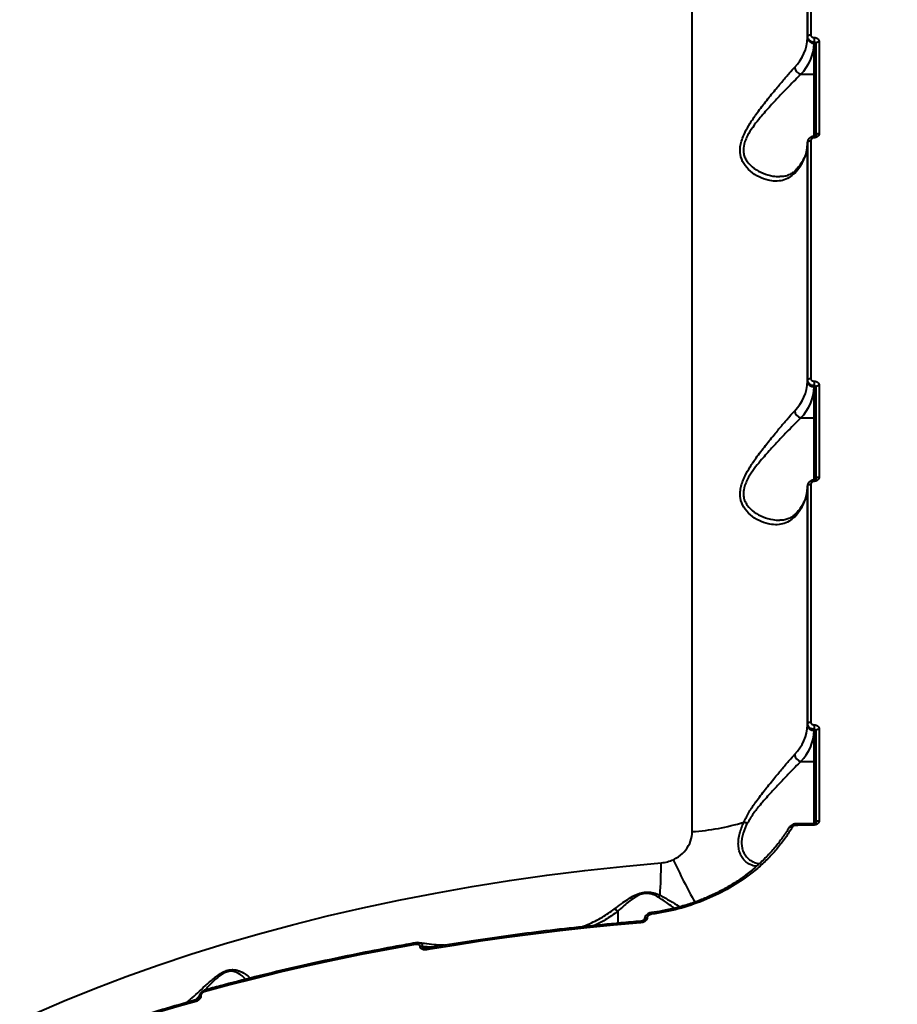
# Model space of a CAD drawing. Units: millimetres. Extents: x -78735054 to 234011885, y -212230 to 227650799.
# Drawn here: x 6168 to 6431, y -202986 to -202691 of the extents above; entities that cross this region are included whole.
import ezdxf

# ---------------------------------------------------------------- set-up
doc = ezdxf.new("R2010")
doc.units = ezdxf.units.MM
doc.layers.add('Осн', color=7, linetype='Continuous', lineweight=100)
doc.styles.add('style1', font='arialbd.ttf', dxfattribs={"width": 0.8})
doc.dimstyles.new('1-50', dxfattribs={"dimtxt": 800, "dimasz": 300, "dimexe": 100, "dimexo": 0, "dimgap": 200, "dimtad": 1, "dimtxsty": 'style1', "dimcen": 200, "dimclrd": 7, "dimclre": 7, "dimclrt": 7, "dimadec": 1, "dimazin": 2, "dimtfac": 1, "dimtmove": 0, "dimatfit": 2, "dimfxl": 0, "dimlwd": 25, "dimlwe": 18, "dimarcsym": 0})

# ---------------------------------------------------------------- blocks, each defined once
blk = doc.blocks.new('*D4')
at = {"layer": 'Defpoints', "color": 0, "linetype": 'Continuous', "transparency": 16777216}
for p in [(2743.18, -200842.72), (4059.56, -200842.72), (8181.49, -210106.88)]:
    blk.add_point(p, dxfattribs=at)
at = {"layer": 'Осн', "color": 7, "linetype": 'Continuous', "lineweight": 18, "transparency": 16777216}
for p, q in [((4059.56, -200842.72), (2643.18, -200842.72)), ((8181.49, -210106.88), (2643.18, -210106.88))]:
    blk.add_line(p, q, dxfattribs=at)
at = {"layer": 'Осн', "color": 7, "linetype": 'Continuous', "lineweight": 25, "transparency": 16777216}
blk.add_line((2743.18, -209806.88), (2743.18, -201142.72), dxfattribs=at)
at = {"layer": 'Осн', "color": 7, "linetype": 'Continuous', "transparency": 16777216}
for points in [[(2693.18, -201142.72), (2793.18, -201142.72), (2743.18, -200842.72)], [(2693.18, -209806.88), (2793.18, -209806.88), (2743.18, -210106.88)]]:
    blk.add_solid(points, dxfattribs=at)
at = {"layer": 'Осн', "color": 7, "linetype": 'Continuous', "lineweight": 40, "transparency": 16777216, "insert": (2134.45, -206295.46), "char_height": 800, "attachment_point": 5, "rotation": 90, "style": 'style1'}
blk.add_mtext('9300', dxfattribs=at)
blk = doc.blocks.new('*D5')
at = {"layer": 'Defpoints', "color": 0, "linetype": 'Continuous', "transparency": 16777216}
for p in [(18390.82, -199021.45), (3783.89, -202260.92), (18390.82, -204065)]:
    blk.add_point(p, dxfattribs=at)
at = {"layer": 'Осн', "color": 7, "linetype": 'Continuous', "lineweight": 18, "transparency": 16777216}
for p, q in [((3783.89, -202260.92), (3783.89, -198921.45)), ((18390.82, -204065), (18390.82, -198921.45))]:
    blk.add_line(p, q, dxfattribs=at)
at = {"layer": 'Осн', "color": 7, "linetype": 'Continuous', "lineweight": 25, "transparency": 16777216}
blk.add_line((4083.89, -199021.45), (18090.82, -199021.45), dxfattribs=at)
at = {"layer": 'Осн', "color": 7, "linetype": 'Continuous', "transparency": 16777216}
for points in [[(4083.89, -198971.45), (4083.89, -199071.45), (3783.89, -199021.45)], [(18090.82, -198971.45), (18090.82, -199071.45), (18390.82, -199021.45)]]:
    blk.add_solid(points, dxfattribs=at)
at = {"layer": 'Осн', "color": 7, "linetype": 'Continuous', "lineweight": 40, "transparency": 16777216, "insert": (11347.67, -198412.99), "char_height": 800, "attachment_point": 5, "style": 'style1'}
blk.add_mtext('14600', dxfattribs=at)
blk = doc.blocks.new('*D6')
at = {"layer": 'Defpoints', "color": 0, "transparency": 16777216}
for p in [(3783.89, -199391.33), (1250.05, -212230.3), (8114.9, -212230.3)]:
    blk.add_point(p, dxfattribs=at)
at = {"layer": 'Осн', "color": 7, "lineweight": 18, "transparency": 16777216}
for p, q in [((3783.89, -199391.33), (1150.05, -199391.33)), ((8114.9, -212230.3), (1150.05, -212230.3))]:
    blk.add_line(p, q, dxfattribs=at)
at = {"layer": 'Осн', "color": 7, "lineweight": 25, "transparency": 16777216}
blk.add_line((1250.05, -199691.33), (1250.05, -211930.3), dxfattribs=at)
at = {"layer": 'Осн', "color": 7, "transparency": 16777216}
for points in [[(1200.05, -199691.33), (1300.05, -199691.33), (1250.05, -199391.33)], [(1200.05, -211930.3), (1300.05, -211930.3), (1250.05, -212230.3)]]:
    blk.add_solid(points, dxfattribs=at)
at = {"layer": 'Осн', "color": 7, "lineweight": 200, "transparency": 16777216, "insert": (641.32, -206426.41), "char_height": 800, "attachment_point": 5, "rotation": 90, "style": 'style1'}
blk.add_mtext('12800', dxfattribs=at)

msp = doc.modelspace()

# ---------------------------------------------------------------- linework, layer by layer
at = {"layer": 'Осн', "color": 7, "linetype": 'Continuous', "lineweight": 40}
for p, q in [((6404.105, -202695.886), (6404.105, -202624.735)), ((6404.105, -202625.074), (6404.105, -202696.225)), ((6405.064, -202624.22), (6405.064, -202695.371)), ((6369.603, -202933.937), (6369.602, -202633.903)), ((6404.105, -202696.225), (6404.105, -202695.886)), ((6406.105, -202697.94), (6406.105, -202697.58)), ((6406.105, -202707.206), (6406.105, -202697.94)), ((6406.605, -202725.412), (6406.605, -202697.98)), ((6406.605, -202697.98), (6406.605, -202707.635)), ((6407.57, -202697.466), (6407.57, -202724.898)), ((6402.054, -202707.206), (6406.105, -202707.206)), ((6404.105, -202798.755), (6404.105, -202727.604)), ((6404.105, -202727.604), (6404.105, -202727.943)), ((6404.105, -202727.943), (6404.105, -202799.094)), ((6405.064, -202727.089), (6405.064, -202798.24)), ((6404.105, -202799.094), (6404.105, -202798.755)), ((6406.105, -202800.809), (6406.105, -202800.449)), ((6406.105, -202810.075), (6406.105, -202800.809)), ((6406.605, -202828.281), (6406.605, -202800.849)), ((6406.605, -202800.849), (6406.605, -202810.504)), ((6407.57, -202800.335), (6407.57, -202827.767)), ((6402.054, -202810.075), (6406.105, -202810.075)), ((6404.105, -202901.624), (6404.105, -202830.473)), ((6404.105, -202830.473), (6404.105, -202830.812)), ((6404.105, -202830.812), (6404.105, -202901.963)), ((6405.064, -202829.958), (6405.064, -202901.109)), ((6404.105, -202901.963), (6404.105, -202901.624)), ((6406.105, -202903.678), (6406.105, -202903.318)), ((6406.105, -202912.944), (6406.105, -202903.678)), ((6406.605, -202931.15), (6406.605, -202903.718)), ((6406.605, -202903.718), (6406.605, -202913.373)), ((6407.57, -202903.204), (6407.57, -202930.636)), ((6402.055, -202912.944), (6406.105, -202912.944)), ((6406.085, -202931.464), (6400.465, -202931.594)), ((6347.293, -202957.758), (6347.293, -202961.35)), ((6357.418, -202958.181), (6357.413, -202958.181)), ((6355.243, -202960.203), (6355.243, -202960.255)), ((6356.086, -202959.694), (6356.086, -202959.769)), ((6288.125, -202968.379), (6288.125, -202968.275)), ((6288.763, -202968.275), (6288.763, -202968.379)), ((6291.867, -202968.555), (6288.763, -202968.275)), ((6288.763, -202968.379), (6290.805, -202968.734)), ((6222.035, -202983.054), (6220.751, -202984.39)), ((6221.975, -202983.489), (6221.975, -202983.518)), ((6222.5, -202983.036), (6222.5, -202983.065))]:
    msp.add_line(p, q, dxfattribs=at)
at = {"layer": 'Осн', "color": 7, "linetype": 'Continuous', "lineweight": 40, "flags": 128}
for points in [[(6404.105, -202695.886), (6404.123, -202695.788), (6404.177, -202695.694), (6404.265, -202695.606), (6404.383, -202695.529), (6404.528, -202695.465), (6404.694, -202695.416), (6404.875, -202695.385), (6405.064, -202695.371)], [(6406.605, -202697.98), (6406.623, -202697.882), (6406.677, -202697.788), (6406.766, -202697.7), (6406.885, -202697.623), (6407.031, -202697.559), (6407.198, -202697.51), (6407.38, -202697.479), (6407.57, -202697.466)], [(6406.105, -202725.757), (6406.105, -202724.092), (6406.105, -202721.636), (6406.105, -202719.174), (6406.105, -202716.761), (6406.105, -202714.45), (6406.105, -202712.293), (6406.105, -202710.339), (6406.105, -202708.63), (6406.105, -202707.206)], [(6406.605, -202707.635), (6406.605, -202709.016), (6406.605, -202710.672), (6406.605, -202712.567), (6406.605, -202714.659), (6406.605, -202716.9), (6406.605, -202719.24), (6406.605, -202721.627), (6406.605, -202724.009), (6406.605, -202725.523)], [(6406.605, -202719.033), (6406.605, -202718.04), (6406.605, -202717.316), (6406.605, -202716.918), (6406.605, -202716.879), (6406.605, -202717.202), (6406.605, -202717.862), (6406.605, -202718.804), (6406.605, -202719.952), (6406.605, -202721.214), (6406.605, -202722.487), (6406.605, -202723.668), (6406.605, -202724.661), (6406.605, -202725.385), (6406.605, -202725.783), (6406.605, -202725.822), (6406.605, -202725.499), (6406.605, -202724.839), (6406.605, -202723.897), (6406.605, -202722.748), (6406.605, -202721.487), (6406.605, -202720.214), (6406.605, -202719.033)], [(6406.605, -202725.412), (6406.623, -202725.314), (6406.678, -202725.219), (6406.766, -202725.132), (6406.885, -202725.054), (6407.031, -202724.99), (6407.198, -202724.942), (6407.38, -202724.91), (6407.57, -202724.898)], [(6404.105, -202727.604), (6404.123, -202727.506), (6404.177, -202727.411), (6404.265, -202727.324), (6404.383, -202727.247), (6404.528, -202727.183), (6404.694, -202727.134), (6404.875, -202727.103), (6405.064, -202727.089)], [(6404.105, -202798.755), (6404.123, -202798.657), (6404.177, -202798.563), (6404.265, -202798.475), (6404.384, -202798.398), (6404.528, -202798.334), (6404.694, -202798.285), (6404.875, -202798.254), (6405.064, -202798.24)], [(6406.605, -202800.849), (6406.623, -202800.751), (6406.678, -202800.656), (6406.766, -202800.569), (6406.886, -202800.492), (6407.031, -202800.428), (6407.198, -202800.379), (6407.38, -202800.348), (6407.57, -202800.335)], [(6406.105, -202828.626), (6406.105, -202826.961), (6406.105, -202824.505), (6406.105, -202822.043), (6406.105, -202819.63), (6406.105, -202817.319), (6406.105, -202815.162), (6406.105, -202813.208), (6406.105, -202811.499), (6406.105, -202810.075)], [(6406.605, -202810.504), (6406.605, -202811.885), (6406.605, -202813.541), (6406.605, -202815.436), (6406.605, -202817.528), (6406.605, -202819.769), (6406.605, -202822.109), (6406.605, -202824.496), (6406.605, -202826.878), (6406.605, -202828.392)], [(6406.605, -202821.902), (6406.605, -202820.909), (6406.605, -202820.185), (6406.605, -202819.787), (6406.605, -202819.748), (6406.605, -202820.071), (6406.605, -202820.731), (6406.605, -202821.673), (6406.605, -202822.821), (6406.605, -202824.083), (6406.605, -202825.356), (6406.605, -202826.537), (6406.605, -202827.529), (6406.605, -202828.254), (6406.605, -202828.652), (6406.605, -202828.691), (6406.605, -202828.368), (6406.605, -202827.708), (6406.605, -202826.766), (6406.605, -202825.617), (6406.605, -202824.356), (6406.605, -202823.083), (6406.605, -202821.902)], [(6406.605, -202828.281), (6406.623, -202828.183), (6406.678, -202828.088), (6406.766, -202828.001), (6406.886, -202827.923), (6407.031, -202827.859), (6407.198, -202827.811), (6407.38, -202827.779), (6407.57, -202827.767)], [(6404.105, -202830.473), (6404.123, -202830.375), (6404.177, -202830.28), (6404.265, -202830.193), (6404.384, -202830.116), (6404.528, -202830.052), (6404.694, -202830.003), (6404.875, -202829.972), (6405.064, -202829.958)], [(6404.105, -202901.624), (6404.123, -202901.526), (6404.177, -202901.431), (6404.265, -202901.344), (6404.384, -202901.267), (6404.529, -202901.203), (6404.694, -202901.154), (6404.875, -202901.123), (6405.064, -202901.109)], [(6406.605, -202903.718), (6406.623, -202903.62), (6406.678, -202903.525), (6406.766, -202903.438), (6406.886, -202903.361), (6407.032, -202903.297), (6407.198, -202903.248), (6407.38, -202903.217), (6407.57, -202903.204)], [(6406.105, -202931.495), (6406.105, -202929.83), (6406.105, -202927.374), (6406.105, -202924.912), (6406.105, -202922.499), (6406.105, -202920.188), (6406.105, -202918.031), (6406.105, -202916.077), (6406.105, -202914.368), (6406.105, -202912.944)], [(6406.605, -202913.373), (6406.605, -202914.754), (6406.605, -202916.41), (6406.605, -202918.305), (6406.605, -202920.397), (6406.605, -202922.638), (6406.605, -202924.978), (6406.605, -202927.365), (6406.605, -202929.747), (6406.605, -202931.261)], [(6406.605, -202924.771), (6406.605, -202923.778), (6406.605, -202923.054), (6406.605, -202922.656), (6406.605, -202922.617), (6406.605, -202922.94), (6406.605, -202923.6), (6406.605, -202924.542), (6406.605, -202925.69), (6406.605, -202926.952), (6406.605, -202928.225), (6406.605, -202929.406), (6406.605, -202930.398), (6406.605, -202931.123), (6406.605, -202931.521), (6406.605, -202931.56), (6406.605, -202931.236), (6406.605, -202930.577), (6406.605, -202929.635), (6406.605, -202928.486), (6406.605, -202927.225), (6406.605, -202925.952), (6406.605, -202924.771)], [(6406.605, -202931.15), (6406.623, -202931.052), (6406.678, -202930.957), (6406.766, -202930.87), (6406.886, -202930.792), (6407.032, -202930.728), (6407.199, -202930.68), (6407.38, -202930.648), (6407.57, -202930.636)], [(6398.732, -202932.592), (6398.768, -202932.544), (6398.844, -202932.494), (6398.947, -202932.465), (6399.073, -202932.459), (6399.219, -202932.476), (6399.379, -202932.514), (6399.546, -202932.574)], [(6406.067, -202931.95), (6405.363, -202931.964), (6404.66, -202931.978), (6403.957, -202931.994), (6403.253, -202932.01), (6402.55, -202932.026), (6401.847, -202932.044), (6401.144, -202932.061), (6400.44, -202932.08)], [(6172.621, -202988.43), (6181.56, -202984.581), (6190.722, -202980.875), (6200.099, -202977.314), (6209.684, -202973.902), (6219.465, -202970.642), (6229.435, -202967.538), (6239.585, -202964.591), (6249.904, -202961.805), (6260.384, -202959.183), (6271.013, -202956.726), (6281.784, -202954.437), (6292.685, -202952.319), (6303.706, -202950.372), (6314.838, -202948.6), (6326.069, -202947.003), (6337.39, -202945.584), (6348.79, -202944.343), (6360.257, -202943.281)], [(6385.692, -202946.921), (6385.734, -202946.902), (6385.8, -202946.909), (6385.883, -202946.944), (6385.982, -202947.007), (6386.091, -202947.096), (6386.208, -202947.207)], [(6355.243, -202960.203), (6355.28, -202960.064), (6355.394, -202959.93), (6355.577, -202959.818), (6355.814, -202959.737), (6356.086, -202959.694)], [(6355.243, -202960.277), (6355.28, -202960.139), (6355.394, -202960.005), (6355.577, -202959.893), (6355.814, -202959.812), (6356.086, -202959.769)], [(6354.13, -202961.218), (6346.052, -202961.941), (6338.004, -202962.746), (6329.987, -202963.632), (6322.005, -202964.598), (6314.062, -202965.644), (6306.16, -202966.77), (6298.302, -202967.975), (6290.491, -202969.259)], [(6286.65, -202967.728), (6278.518, -202969.203), (6270.446, -202970.763), (6262.437, -202972.409), (6254.496, -202974.139), (6246.626, -202975.952), (6238.83, -202977.849), (6231.111, -202979.827), (6223.472, -202981.886)], [(6286.8, -202967.23), (6286.782, -202967.236), (6286.737, -202967.275), (6286.7, -202967.346), (6286.673, -202967.448), (6286.656, -202967.577), (6286.65, -202967.728)], [(6290.637, -202968.762), (6290.63, -202968.764), (6290.583, -202968.796), (6290.544, -202968.865), (6290.515, -202968.968), (6290.497, -202969.101), (6290.491, -202969.259)], [(6223.679, -202981.376), (6223.664, -202981.381), (6223.598, -202981.424), (6223.545, -202981.5), (6223.505, -202981.604), (6223.48, -202981.735), (6223.472, -202981.886)], [(6221.083, -202984.746), (6215.953, -202986.21), (6210.862, -202987.711), (6205.813, -202989.248), (6200.806, -202990.822), (6195.842, -202992.431), (6190.923, -202994.076), (6186.048, -202995.756), (6181.22, -202997.471)]]:
    msp.add_lwpolyline(points, dxfattribs=at)
at = {"layer": 'Осн', "color": 7, "linetype": 'Continuous', "lineweight": 40}
for centre, radius, start, end in [((6390.996, -202695.751), 13.117, 314.85057, 357.92627), ((6392.341, -202697.442), 13.773, 314.85057, 357.92627), ((6405.972, -202696.071), 1.874, 184.73408, 274.0569), ((6428.982, -202696.257), 22.916, 179.87865, 183.31032), ((6402.617, -202704.899), 2.375, 183.65783, 256.28787), ((6406.138, -202707.673), 0.468, 4.73408, 94.0569), ((6390.996, -202727.469), 13.117, 314.85057, 357.92627), ((6408.549, -202726.062), 2.487, 172.233, 183.43734), ((6401.561, -202736.733), 1.315, 138.28235, 181.54663), ((6428.982, -202799.126), 22.916, 179.87865, 183.31032), ((6390.996, -202798.62), 13.117, 314.85057, 357.92627), ((6392.341, -202800.311), 13.773, 314.85057, 357.92627), ((6405.972, -202798.94), 1.874, 184.73408, 274.0569), ((6402.617, -202807.768), 2.375, 183.65783, 256.28787), ((6406.138, -202810.542), 0.468, 4.73408, 94.0569), ((6390.996, -202830.338), 13.117, 314.85057, 357.92627), ((6408.549, -202828.931), 2.487, 172.233, 183.43734), ((6401.561, -202839.602), 1.315, 138.28235, 181.54663), ((6390.996, -202901.489), 13.117, 314.85057, 357.92627), ((6405.972, -202901.809), 1.874, 184.73408, 274.0569), ((6428.983, -202901.995), 22.916, 179.87865, 183.31032), ((6392.341, -202903.18), 13.773, 314.85057, 357.92627), ((6402.618, -202910.637), 2.375, 183.65783, 256.28787), ((6406.138, -202913.411), 0.468, 4.73408, 94.0569), ((6365.14, -202866.545), 67.54, 273.78806, 287.11009), ((6383.549, -202937.203), 6.28, 66.46116, 76.53072), ((6402.262, -202931.93), 1.828, 169.41127, 184.69001), ((6408.512, -202931.8), 2.449, 172.12475, 183.50346), ((6231.752, -202943.839), 128.507, 355.92838, 0.2487), ((6524.573, -202868.711), 176.737, 204.61723, 209.25581), ((6361.701, -202955.096), 2.769, 129.65033, 145.44075), ((6372.131, -202954.793), 0.879, 15.78052, 48.08094), ((6358.279, -202958.456), 0.909, 162.36787, 193.14583), ((6354.787, -202961.072), 0.673, 149.41438, 192.49513), ((6288.444, -202970.146), 1.899, 80.30868, 99.67282), ((6288.444, -202970.251), 1.899, 80.30868, 99.67282), ((6221.585, -202984.653), 0.511, 125.1189, 190.48643), ((6222.555, -202983.632), 0.598, 95.31442, 165.80471), ((6222.551, -202983.653), 0.59, 95.01808, 167.50311)]:
    msp.add_arc(centre, radius, start, end, dxfattribs=at)
for points, knots in [([(6406.105, -202697.58), (6405.957, -202697.573), (6405.585, -202697.556), (6405.022, -202697.355), (6404.515, -202696.973), (6404.171, -202696.463), (6404.127, -202696.078), (6404.105, -202695.886)], [0, 0, 0, 0, 0.1417164, 0.3563996, 0.5709512, 0.7854607, 1, 1, 1, 1]), ([(6405.064, -202695.371), (6405.075, -202695.467), (6405.097, -202695.66), (6405.27, -202695.913), (6405.524, -202696.101), (6405.806, -202696.199), (6405.992, -202696.205), (6406.066, -202696.208)], [0, 0, 0, 0, 0.21424, 0.428583, 0.6431735, 0.858082, 1, 1, 1, 1]), ([(6406.066, -202696.208), (6406.178, -202696.212), (6406.457, -202696.223), (6406.88, -202696.369), (6407.261, -202696.653), (6407.52, -202697.033), (6407.553, -202697.322), (6407.57, -202697.466)], [0, 0, 0, 0, 0.1418471, 0.3567284, 0.5713333, 0.7857186, 1, 1, 1, 1]), ([(6406.605, -202697.98), (6406.599, -202697.933), (6406.588, -202697.837), (6406.502, -202697.713), (6406.375, -202697.623), (6406.235, -202697.58), (6406.142, -202697.58), (6406.105, -202697.58)], [0, 0, 0, 0, 0.2139775, 0.4281717, 0.6427849, 0.8579017, 1, 1, 1, 1]), ([(6400.247, -202736.768), (6399.702, -202737.269), (6398.593, -202738.288), (6396.62, -202739.03), (6394.491, -202739.265), (6392.123, -202738.963), (6389.545, -202738.045), (6386.975, -202736.4), (6384.931, -202734.144), (6383.985, -202731.756), (6383.855, -202729.698), (6384.071, -202728.033), (6384.592, -202726.294), (6385.508, -202724.202), (6386.893, -202721.802), (6388.975, -202718.755), (6391.541, -202715.399), (6394.242, -202712.067), (6396.668, -202709.156), (6398.656, -202706.817), (6399.748, -202705.604), (6400.247, -202705.05)], [0, 0, 0, 0, 0.0545824, 0.1110311, 0.1659464, 0.2220128, 0.2890718, 0.3579604, 0.4226727, 0.4774036, 0.5047497, 0.5330995, 0.5623538, 0.592382, 0.6398889, 0.6885844, 0.7592835, 0.8320596, 0.8901594, 0.9498675, 1, 1, 1, 1]), ([(6402.054, -202707.206), (6401.53, -202707.723), (6400.394, -202708.845), (6398.313, -202710.993), (6395.8, -202713.622), (6392.955, -202716.668), (6390.281, -202719.68), (6388.066, -202722.464), (6386.615, -202724.608), (6385.63, -202726.518), (6384.976, -202728.349), (6384.832, -202729.871), (6385.023, -202731.21), (6385.349, -202732.226), (6386.295, -202733.845), (6388.131, -202735.535), (6390.81, -202736.938), (6393.436, -202737.723), (6395.077, -202737.801), (6395.775, -202737.834)], [0, 0, 0, 0, 0.0614292, 0.13313684, 0.206794, 0.29391867, 0.38333653, 0.44060047, 0.49903073, 0.53301761, 0.56791689, 0.61787178, 0.63117924, 0.66234826, 0.69455529, 0.77150243, 0.85347909, 0.93770871, 1, 1, 1, 1]), ([(6407.57, -202724.898), (6407.563, -202724.992), (6407.545, -202725.231), (6407.365, -202725.596), (6407.024, -202725.929), (6406.574, -202726.159), (6406.236, -202726.194), (6406.067, -202726.212)], [0, 0, 0, 0, 0.1406201, 0.3550994, 0.5698681, 0.7848826, 1, 1, 1, 1]), ([(6404.105, -202727.943), (6404.097, -202728.213), (6404.075, -202729.048), (6403.812, -202730.446), (6403.194, -202732.13), (6402.263, -202733.786), (6401.333, -202735.023), (6400.72, -202735.703), (6400.583, -202735.855)], [0, 0, 0, 0, 0.10273344, 0.31820273, 0.53094281, 0.73848687, 0.94151825, 1, 1, 1, 1]), ([(6406.085, -202725.741), (6406.027, -202725.738), (6405.713, -202725.724), (6405.144, -202725.918), (6404.534, -202726.369), (6404.187, -202726.983), (6404.062, -202727.475), (6404.122, -202727.728), (6404.133, -202727.771)], [0, 0, 0, 0, 0.0539324, 0.2916861, 0.538763, 0.7514487, 0.9573079, 1, 1, 1, 1]), ([(6406.067, -202726.212), (6405.954, -202726.223), (6405.728, -202726.247), (6405.428, -202726.401), (6405.201, -202726.623), (6405.081, -202726.867), (6405.069, -202727.026), (6405.064, -202727.089)], [0, 0, 0, 0, 0.21513871, 0.43017365, 0.64497936, 0.85947623, 1, 1, 1, 1]), ([(6406.592, -202725.439), (6406.592, -202725.456), (6406.593, -202725.484), (6406.506, -202725.585), (6406.384, -202725.663), (6406.23, -202725.716), (6406.081, -202725.731), (6405.995, -202725.722), (6405.964, -202725.719)], [0, 0, 0, 0, 0.2754236, 0.4589695, 0.6094543, 0.7622409, 0.9133376, 1, 1, 1, 1]), ([(6400.574, -202735.827), (6400.477, -202735.942), (6400.101, -202736.388), (6399.329, -202736.939), (6398.222, -202737.497), (6397.036, -202737.813), (6396.162, -202737.821), (6395.779, -202737.824)], [0, 0, 0, 0, 0.0752612, 0.2906971, 0.5343848, 0.7959403, 1, 1, 1, 1]), ([(6406.105, -202800.449), (6405.957, -202800.442), (6405.585, -202800.425), (6405.022, -202800.224), (6404.515, -202799.842), (6404.171, -202799.332), (6404.127, -202798.947), (6404.105, -202798.755)], [0, 0, 0, 0, 0.14171637, 0.35639956, 0.57095124, 0.78546074, 1, 1, 1, 1]), ([(6405.064, -202798.24), (6405.075, -202798.336), (6405.097, -202798.529), (6405.27, -202798.782), (6405.524, -202798.97), (6405.806, -202799.068), (6405.992, -202799.074), (6406.067, -202799.077)], [0, 0, 0, 0, 0.21424003, 0.428583, 0.64317351, 0.85808196, 1, 1, 1, 1]), ([(6406.067, -202799.077), (6406.178, -202799.081), (6406.457, -202799.092), (6406.88, -202799.238), (6407.261, -202799.522), (6407.52, -202799.902), (6407.554, -202800.191), (6407.57, -202800.335)], [0, 0, 0, 0, 0.1418471, 0.3567284, 0.5713333, 0.7857186, 1, 1, 1, 1]), ([(6406.605, -202800.849), (6406.599, -202800.802), (6406.588, -202800.706), (6406.502, -202800.582), (6406.375, -202800.492), (6406.235, -202800.449), (6406.142, -202800.449), (6406.105, -202800.449)], [0, 0, 0, 0, 0.2139775, 0.4281717, 0.6427849, 0.8579017, 1, 1, 1, 1]), ([(6400.247, -202839.637), (6399.702, -202840.138), (6398.593, -202841.157), (6396.62, -202841.899), (6394.491, -202842.134), (6392.124, -202841.832), (6389.545, -202840.914), (6386.975, -202839.269), (6384.931, -202837.013), (6383.985, -202834.625), (6383.856, -202832.567), (6384.071, -202830.902), (6384.592, -202829.163), (6385.509, -202827.071), (6386.893, -202824.671), (6388.975, -202821.624), (6391.541, -202818.268), (6394.242, -202814.936), (6396.668, -202812.025), (6398.656, -202809.686), (6399.749, -202808.473), (6400.247, -202807.919)], [0, 0, 0, 0, 0.0545824, 0.1110311, 0.1659464, 0.2220128, 0.2890718, 0.3579604, 0.4226727, 0.4774036, 0.5047497, 0.5330995, 0.5623538, 0.592382, 0.6398889, 0.6885844, 0.7592835, 0.8320596, 0.8901594, 0.9498675, 1, 1, 1, 1]), ([(6402.054, -202810.075), (6401.53, -202810.592), (6400.394, -202811.714), (6398.313, -202813.862), (6395.801, -202816.491), (6392.955, -202819.537), (6390.282, -202822.549), (6388.066, -202825.333), (6386.615, -202827.477), (6385.63, -202829.387), (6384.976, -202831.218), (6384.832, -202832.74), (6385.023, -202834.079), (6385.35, -202835.095), (6386.295, -202836.714), (6388.131, -202838.404), (6390.81, -202839.807), (6393.436, -202840.592), (6395.078, -202840.67), (6395.775, -202840.703)], [0, 0, 0, 0, 0.0614292, 0.1331368, 0.206794, 0.2939187, 0.3833365, 0.4406005, 0.4990307, 0.5330176, 0.5679169, 0.6178718, 0.6311792, 0.6623483, 0.6945553, 0.7715024, 0.8534791, 0.9377087, 1, 1, 1, 1]), ([(6406.592, -202828.308), (6406.593, -202828.325), (6406.594, -202828.353), (6406.507, -202828.454), (6406.384, -202828.532), (6406.23, -202828.585), (6406.081, -202828.6), (6405.995, -202828.591), (6405.964, -202828.588)], [0, 0, 0, 0, 0.2754236, 0.4589695, 0.6094543, 0.7622409, 0.9133376, 1, 1, 1, 1]), ([(6407.57, -202827.767), (6407.563, -202827.861), (6407.545, -202828.1), (6407.365, -202828.465), (6407.025, -202828.798), (6406.574, -202829.028), (6406.236, -202829.063), (6406.067, -202829.081)], [0, 0, 0, 0, 0.1406201, 0.3550994, 0.5698681, 0.7848826, 1, 1, 1, 1]), ([(6404.105, -202830.812), (6404.098, -202831.082), (6404.075, -202831.917), (6403.812, -202833.315), (6403.194, -202834.999), (6402.263, -202836.655), (6401.333, -202837.892), (6400.72, -202838.572), (6400.583, -202838.724)], [0, 0, 0, 0, 0.1027334, 0.3182027, 0.5309428, 0.7384869, 0.9415183, 1, 1, 1, 1]), ([(6406.086, -202828.61), (6406.027, -202828.607), (6405.713, -202828.593), (6405.144, -202828.787), (6404.535, -202829.238), (6404.188, -202829.852), (6404.062, -202830.344), (6404.122, -202830.597), (6404.133, -202830.64)], [0, 0, 0, 0, 0.0539324, 0.2916861, 0.538763, 0.7514487, 0.9573079, 1, 1, 1, 1]), ([(6406.067, -202829.081), (6405.954, -202829.092), (6405.728, -202829.116), (6405.428, -202829.27), (6405.201, -202829.492), (6405.081, -202829.736), (6405.069, -202829.895), (6405.064, -202829.958)], [0, 0, 0, 0, 0.21513871, 0.43017365, 0.64497936, 0.85947623, 1, 1, 1, 1]), ([(6400.574, -202838.696), (6400.477, -202838.811), (6400.101, -202839.257), (6399.329, -202839.808), (6398.223, -202840.366), (6397.036, -202840.682), (6396.162, -202840.69), (6395.779, -202840.693)], [0, 0, 0, 0, 0.0752612, 0.2906971, 0.5343848, 0.7959403, 1, 1, 1, 1]), ([(6406.105, -202903.318), (6405.957, -202903.311), (6405.585, -202903.294), (6405.023, -202903.093), (6404.516, -202902.711), (6404.171, -202902.201), (6404.127, -202901.816), (6404.105, -202901.624)], [0, 0, 0, 0, 0.14171637, 0.35639956, 0.57095124, 0.78546074, 1, 1, 1, 1]), ([(6405.064, -202901.109), (6405.076, -202901.205), (6405.098, -202901.398), (6405.27, -202901.651), (6405.524, -202901.839), (6405.806, -202901.937), (6405.993, -202901.943), (6406.067, -202901.946)], [0, 0, 0, 0, 0.21424, 0.428583, 0.6431735, 0.858082, 1, 1, 1, 1]), ([(6406.067, -202901.946), (6406.178, -202901.95), (6406.458, -202901.961), (6406.88, -202902.107), (6407.261, -202902.391), (6407.521, -202902.771), (6407.554, -202903.06), (6407.57, -202903.204)], [0, 0, 0, 0, 0.1418471, 0.3567284, 0.5713333, 0.7857186, 1, 1, 1, 1]), ([(6406.605, -202903.718), (6406.599, -202903.671), (6406.588, -202903.575), (6406.502, -202903.451), (6406.375, -202903.361), (6406.235, -202903.318), (6406.142, -202903.318), (6406.105, -202903.318)], [0, 0, 0, 0, 0.2139775, 0.4281717, 0.6427849, 0.8579017, 1, 1, 1, 1]), ([(6385.011, -202931.096), (6385.526, -202930.067), (6386.575, -202927.972), (6388.83, -202924.703), (6391.463, -202921.231), (6394.17, -202917.893), (6396.605, -202914.969), (6398.623, -202912.594), (6399.734, -202911.359), (6400.247, -202910.788)], [0, 0, 0, 0, 0.1260993, 0.2567281, 0.4243368, 0.5968636, 0.7352992, 0.8775694, 1, 1, 1, 1]), ([(6402.055, -202912.944), (6401.514, -202913.477), (6400.359, -202914.618), (6398.248, -202916.799), (6395.726, -202919.44), (6392.873, -202922.491), (6390.142, -202925.595), (6387.749, -202928.568), (6386.626, -202930.478), (6386.057, -202931.445)], [0, 0, 0, 0, 0.1227089, 0.2624621, 0.4060162, 0.5749249, 0.7482621, 0.8723682, 1, 1, 1, 1]), ([(6388.81, -202944.271), (6388.794, -202944.273), (6388.141, -202944.343), (6387.043, -202943.918), (6385.592, -202943.029), (6384.557, -202941.829), (6383.835, -202940.415), (6383.427, -202938.906), (6383.318, -202937.146), (6383.548, -202935.312), (6384.047, -202933.482), (6384.565, -202932.106), (6384.918, -202931.308), (6385.011, -202931.096)], [0, 0, 0, 0, 0.0040072, 0.1678664, 0.2944606, 0.4243276, 0.5176244, 0.6132403, 0.7075434, 0.8054536, 0.8868512, 0.9699879, 1, 1, 1, 1]), ([(6386.057, -202931.445), (6385.959, -202931.641), (6385.331, -202932.89), (6384.63, -202934.73), (6384.314, -202936.838), (6384.363, -202937.937), (6384.543, -202938.998), (6384.864, -202940.011), (6385.626, -202941.309), (6386.731, -202942.405), (6388.119, -202943.236), (6389.139, -202943.404), (6389.647, -202943.488)], [0, 0, 0, 0, 0.031306, 0.2004774, 0.2885402, 0.3800134, 0.396925, 0.4933752, 0.5927318, 0.7264014, 0.8637817, 1, 1, 1, 1]), ([(6400.466, -202931.611), (6400.379, -202931.61), (6400.035, -202931.607), (6399.478, -202931.826), (6398.952, -202932.212), (6398.782, -202932.55), (6398.717, -202932.678)], [0, 0, 0, 0, 0.11916423, 0.47152224, 0.79986687, 1, 1, 1, 1]), ([(6406.592, -202931.177), (6406.593, -202931.194), (6406.594, -202931.222), (6406.507, -202931.323), (6406.385, -202931.401), (6406.231, -202931.454), (6406.081, -202931.469), (6405.996, -202931.46), (6405.964, -202931.457)], [0, 0, 0, 0, 0.2754236, 0.4589695, 0.6094543, 0.7622409, 0.9133376, 1, 1, 1, 1]), ([(6407.57, -202930.636), (6407.563, -202930.73), (6407.545, -202930.969), (6407.365, -202931.334), (6407.025, -202931.667), (6406.574, -202931.897), (6406.236, -202931.932), (6406.067, -202931.95)], [0, 0, 0, 0, 0.1406201, 0.3550994, 0.5698681, 0.7848826, 1, 1, 1, 1]), ([(6363.899, -202942.332), (6364.418, -202942.062), (6365.873, -202941.306), (6367.798, -202939.442), (6369.314, -202936.803), (6369.506, -202934.899), (6369.603, -202933.937)], [0, 0, 0, 0, 0.1529617, 0.4283712, 0.7114357, 1, 1, 1, 1]), ([(6399.546, -202932.574), (6398.878, -202933.657), (6397.543, -202935.82), (6395.156, -202938.895), (6392.484, -202941.837), (6389.518, -202944.642), (6387.314, -202946.35), (6386.208, -202947.207)], [0, 0, 0, 0, 0.1976813, 0.3947, 0.5930892, 0.7957984, 1, 1, 1, 1]), ([(6398.63, -202932.539), (6398.516, -202932.746), (6397.867, -202933.929), (6397.061, -202935.05), (6396.396, -202935.975)], [0, 0, 0, 0, 0.174486, 1, 1, 1, 1]), ([(6400.44, -202932.08), (6400.328, -202932.092), (6400.102, -202932.117), (6399.802, -202932.274), (6399.628, -202932.442), (6399.56, -202932.551), (6399.546, -202932.574)], [0, 0, 0, 0, 0.30672363, 0.61330202, 0.91947304, 1, 1, 1, 1]), ([(6396.396, -202935.975), (6396.356, -202936.035), (6395.644, -202937.103), (6394.009, -202939.064), (6391.494, -202941.837), (6388.689, -202944.418), (6386.724, -202946.091), (6385.647, -202946.846), (6385.634, -202946.856)], [0, 0, 0, 0, 0.0146422, 0.2594592, 0.5052569, 0.751375, 0.9969853, 1, 1, 1, 1]), ([(6360.257, -202943.281), (6360.316, -202943.276), (6360.956, -202943.218), (6362.209, -202943.005), (6363.329, -202942.559), (6363.899, -202942.332)], [0, 0, 0, 0, 0.0468117, 0.5142778, 1, 1, 1, 1]), ([(6385.667, -202946.889), (6385.214, -202947.234), (6383.749, -202948.35), (6381.07, -202950.037), (6377.657, -202951.926), (6374.854, -202953.281), (6373.167, -202953.935), (6372.708, -202954.113)], [0, 0, 0, 0, 0.1172776, 0.3790694, 0.640861, 0.9023872, 1, 1, 1, 1]), ([(6386.208, -202947.207), (6384.172, -202948.611), (6380.051, -202951.453), (6375.353, -202953.512), (6372.977, -202954.554)], [0, 0, 0, 0, 0.4941765, 1, 1, 1, 1]), ([(6346.293, -202957.09), (6346.975, -202956.566), (6348.23, -202955.601), (6350.244, -202954.176), (6352.214, -202952.992), (6354.266, -202952.168), (6356.236, -202951.921), (6358.184, -202952.21), (6359.296, -202952.689), (6359.934, -202952.963)], [0, 0, 0, 0, 0.1839977, 0.3384108, 0.4956213, 0.6241643, 0.7374526, 0.8492076, 1, 1, 1, 1]), ([(6359.421, -202953.525), (6358.862, -202953.22), (6357.904, -202952.697), (6356.269, -202952.366), (6355.148, -202952.472), (6353.98, -202952.769), (6352.545, -202953.439), (6350.81, -202954.672), (6349.02, -202956.172), (6347.902, -202957.199), (6347.293, -202957.758)], [0, 0, 0, 0, 0.1504162, 0.2579323, 0.3421015, 0.3655845, 0.4905432, 0.6470425, 0.8079138, 1, 1, 1, 1]), ([(6372.977, -202954.554), (6370.475, -202955.469), (6365.409, -202957.322), (6360.088, -202958.212), (6357.394, -202958.663)], [0, 0, 0, 0, 0.4937617, 1, 1, 1, 1]), ([(6372.71, -202954.119), (6372.45, -202954.23), (6370.994, -202954.855), (6368.227, -202955.78), (6364.425, -202956.868), (6360.806, -202957.673), (6358.456, -202958.008), (6357.414, -202958.157)], [0, 0, 0, 0, 0.0536674, 0.3010991, 0.550021, 0.8003431, 1, 1, 1, 1]), ([(6364.146, -202956.888), (6363.535, -202956.406), (6362.175, -202955.333), (6360.399, -202954.167), (6359.421, -202953.525)], [0, 0, 0, 0, 0.4492085, 1, 1, 1, 1]), ([(6359.934, -202952.963), (6360.956, -202953.515), (6363.027, -202954.633), (6364.924, -202955.843), (6365.726, -202956.357), (6365.836, -202956.427)], [0, 0, 0, 0, 0.4571053, 0.9255794, 1, 1, 1, 1]), ([(6336.462, -202962.434), (6337.059, -202962.207), (6339.23, -202961.382), (6342.59, -202959.671), (6345.106, -202957.917), (6346.293, -202957.09)], [0, 0, 0, 0, 0.1667845, 0.6071515, 1, 1, 1, 1]), ([(6347.291, -202957.751), (6346.05, -202958.669), (6343.86, -202960.29), (6341.351, -202961.517), (6340.264, -202962.049)], [0, 0, 0, 0, 0.5667572, 1, 1, 1, 1]), ([(6346.293, -202957.09), (6346.323, -202957.101), (6346.488, -202957.16), (6346.835, -202957.339), (6347.128, -202957.604), (6347.291, -202957.751)], [0, 0, 0, 0, 0.0927063, 0.4978143, 1, 1, 1, 1]), ([(6347.293, -202957.758), (6347.293, -202957.757), (6347.293, -202957.755), (6347.292, -202957.753), (6347.291, -202957.751), (6347.291, -202957.751)], [0, 0, 0, 0, 0.4191343, 0.7692982, 1, 1, 1, 1]), ([(6357.415, -202958.194), (6357.327, -202958.203), (6356.921, -202958.247), (6356.297, -202958.517), (6355.673, -202959.015), (6355.343, -202959.584), (6355.208, -202960.005), (6355.244, -202960.201), (6355.245, -202960.205)], [0, 0, 0, 0, 0.08216843, 0.37684541, 0.61021678, 0.81129214, 0.99647808, 1, 1, 1, 1]), ([(6354.208, -202960.729), (6352.215, -202960.902), (6346.437, -202961.403), (6336.914, -202962.356), (6325.668, -202963.638), (6314.494, -202965.081), (6303.597, -202966.653), (6295.662, -202967.914), (6291.421, -202968.63), (6290.637, -202968.762)], [0, 0, 0, 0, 0.0925209, 0.2683003, 0.444085, 0.6198713, 0.7956596, 0.9622013, 1, 1, 1, 1]), ([(6356.086, -202959.769), (6356.071, -202959.89), (6356.04, -202960.131), (6355.796, -202960.499), (6355.369, -202960.857), (6354.778, -202961.124), (6354.334, -202961.188), (6354.13, -202961.218)], [0, 0, 0, 0, 0.15227368, 0.30404779, 0.50801955, 0.77323171, 1, 1, 1, 1]), ([(6355.245, -202960.25), (6355.245, -202960.252), (6355.244, -202960.256), (6355.212, -202960.306), (6355.148, -202960.374), (6355.024, -202960.473), (6354.804, -202960.592), (6354.514, -202960.697), (6354.302, -202960.706), (6354.208, -202960.71)], [0, 0, 0, 0, 0.0682771, 0.14076, 0.2264076, 0.3362438, 0.5174791, 0.7882003, 1, 1, 1, 1]), ([(6357.394, -202958.663), (6357.228, -202958.697), (6356.899, -202958.765), (6356.493, -202958.994), (6356.227, -202959.26), (6356.103, -202959.498), (6356.091, -202959.639), (6356.086, -202959.694)], [0, 0, 0, 0, 0.2717964, 0.5388461, 0.7375677, 0.8966132, 1, 1, 1, 1]), ([(6286.8, -202967.23), (6284.89, -202967.57), (6279.351, -202968.556), (6270.263, -202970.305), (6259.58, -202972.526), (6249.02, -202974.899), (6238.591, -202977.421), (6230.161, -202979.601), (6225.224, -202980.953), (6223.678, -202981.376)], [0, 0, 0, 0, 0.0879774, 0.2551302, 0.4222891, 0.5894509, 0.7566159, 0.9237844, 1, 1, 1, 1]), ([(6288.125, -202968.275), (6288.116, -202968.208), (6288.098, -202968.076), (6287.952, -202967.9), (6287.67, -202967.743), (6287.214, -202967.661), (6286.845, -202967.705), (6286.65, -202967.728)], [0, 0, 0, 0, 0.1190139, 0.237429, 0.412333, 0.6910396, 1, 1, 1, 1]), ([(6287.809, -202967.206), (6287.773, -202967.198), (6287.484, -202967.137), (6287.135, -202967.148), (6286.84, -202967.232), (6286.801, -202967.243)], [0, 0, 0, 0, 0.1111129, 0.8825613, 1, 1, 1, 1]), ([(6295.468, -202967.972), (6295.348, -202967.967), (6293.335, -202967.892), (6290.784, -202967.66), (6288.352, -202967.318), (6287.833, -202967.245)], [0, 0, 0, 0, 0.0476063, 0.79703, 1, 1, 1, 1]), ([(6287.835, -202967.232), (6287.975, -202967.251), (6288.26, -202967.29), (6288.54, -202967.557), (6288.721, -202967.887), (6288.749, -202968.143), (6288.763, -202968.275)], [0, 0, 0, 0, 0.2781828, 0.5644843, 0.7762322, 1, 1, 1, 1]), ([(6290.491, -202969.259), (6290.18, -202969.293), (6289.584, -202969.359), (6288.85, -202969.22), (6288.399, -202968.964), (6288.167, -202968.687), (6288.139, -202968.482), (6288.125, -202968.379)], [0, 0, 0, 0, 0.3089038, 0.5923477, 0.769742, 0.8844973, 1, 1, 1, 1]), ([(6288.763, -202968.379), (6288.765, -202968.394), (6288.77, -202968.427), (6288.815, -202968.484), (6288.96, -202968.585), (6289.291, -202968.708), (6289.599, -202968.734), (6289.785, -202968.749)], [0, 0, 0, 0, 0.0440536, 0.0983153, 0.19714167, 0.51700627, 1, 1, 1, 1]), ([(6290.636, -202968.743), (6290.566, -202968.761), (6290.264, -202968.837), (6289.918, -202968.827), (6289.714, -202968.777), (6289.688, -202968.77)], [0, 0, 0, 0, 0.2070214, 0.9009934, 1, 1, 1, 1]), ([(6218.156, -202985.131), (6218.564, -202984.795), (6220.384, -202983.296), (6223.037, -202980.753), (6225.814, -202978.281), (6227.611, -202976.89), (6229.066, -202975.971), (6230.591, -202975.358), (6232.257, -202975.165), (6233.396, -202975.418), (6234.936, -202976.001), (6236.208, -202976.791), (6236.999, -202977.53), (6237.278, -202977.79)], [0, 0, 0, 0, 0.0637861, 0.2843596, 0.4013478, 0.4606263, 0.5217794, 0.5807212, 0.6396114, 0.731426, 0.755947, 0.9139535, 1, 1, 1, 1]), ([(6235.867, -202978.156), (6235.809, -202978.083), (6235.3, -202977.438), (6234.395, -202976.745), (6233.026, -202976.012), (6232.039, -202975.67), (6230.538, -202975.779), (6229.207, -202976.347), (6227.991, -202977.183), (6227.181, -202977.876), (6225.967, -202978.981), (6224.854, -202980.119), (6223.896, -202981.118), (6223.622, -202981.404)], [0, 0, 0, 0, 0.0301722, 0.2665816, 0.3019145, 0.4311772, 0.5111551, 0.5908176, 0.6671825, 0.74404, 0.7603659, 0.9312436, 1, 1, 1, 1]), ([(6223.681, -202981.39), (6223.624, -202981.402), (6223.322, -202981.465), (6222.8, -202981.793), (6222.275, -202982.378), (6221.993, -202982.992), (6222, -202983.358), (6222.003, -202983.487)], [0, 0, 0, 0, 0.0618039, 0.3256181, 0.6139984, 0.8634953, 1, 1, 1, 1]), ([(6221.292, -202984.235), (6219.521, -202984.738), (6214.386, -202986.194), (6206.004, -202988.713), (6196.208, -202991.838), (6188.041, -202994.6), (6183.169, -202996.34), (6181.454, -202996.952)], [0, 0, 0, 0, 0.1293234, 0.3750451, 0.6207773, 0.8665158, 1, 1, 1, 1]), ([(6222.5, -202983.065), (6222.496, -202983.13), (6222.486, -202983.345), (6222.349, -202983.738), (6222.031, -202984.186), (6221.587, -202984.557), (6221.251, -202984.683), (6221.083, -202984.746)], [0, 0, 0, 0, 0.093152, 0.3038958, 0.5302269, 0.765188, 1, 1, 1, 1]), ([(6221.973, -202983.523), (6221.974, -202983.531), (6221.975, -202983.548), (6221.955, -202983.634), (6221.903, -202983.751), (6221.81, -202983.889), (6221.672, -202984.031), (6221.501, -202984.153), (6221.36, -202984.219), (6221.302, -202984.231), (6221.294, -202984.233)], [0, 0, 0, 0, 0.0920958, 0.2056588, 0.3189395, 0.4536686, 0.600176, 0.7736063, 0.9658372, 1, 1, 1, 1]), ([(6223.472, -202981.886), (6223.357, -202981.929), (6223.128, -202982.014), (6222.824, -202982.268), (6222.604, -202982.575), (6222.509, -202982.845), (6222.502, -202982.992), (6222.5, -202983.036)], [0, 0, 0, 0, 0.23365617, 0.46732271, 0.69555966, 0.90871143, 1, 1, 1, 1])]:
    msp.add_open_spline(points, degree=3, knots=knots, dxfattribs=at)

# ---------------------------------------------------------------- dimensions: what is measured, and where the dimension line sits
dim = msp.add_linear_dim(base=(18390.819, -199021.453), p1=(3783.889, -202260.922), p2=(18390.819, -204065.002), text='14600', dimstyle='1-50', dxfattribs=at)
dim.commit()
dim.dimension.update_dxf_attribs({"geometry": '*D5', "text_midpoint": (11347.67, -199021.453), "dimtype": 160})
at = {"layer": 'Осн', "color": 3, "lineweight": 200}
dim = msp.add_linear_dim(base=(1250.054, -212230.3), p1=(3783.889, -199391.326), p2=(8114.902, -212230.3), angle=90, text='12800', dimstyle='1-50', dxfattribs=at)
dim.commit()
dim.dimension.update_dxf_attribs({"geometry": '*D6', "text_midpoint": (1250.054, -206426.409), "dimtype": 160})
at = {"layer": 'Осн', "color": 7, "linetype": 'Continuous', "lineweight": 40}
dim = msp.add_linear_dim(base=(2743.178, -200842.717), p1=(8181.491, -210106.88), p2=(4059.564, -200842.717), angle=90, text='9300', dimstyle='1-50', dxfattribs=at)
dim.commit()
dim.dimension.update_dxf_attribs({"geometry": '*D4', "text_midpoint": (2743.178, -206295.457), "dimtype": 160})

doc.saveas('drawing.dxf')
